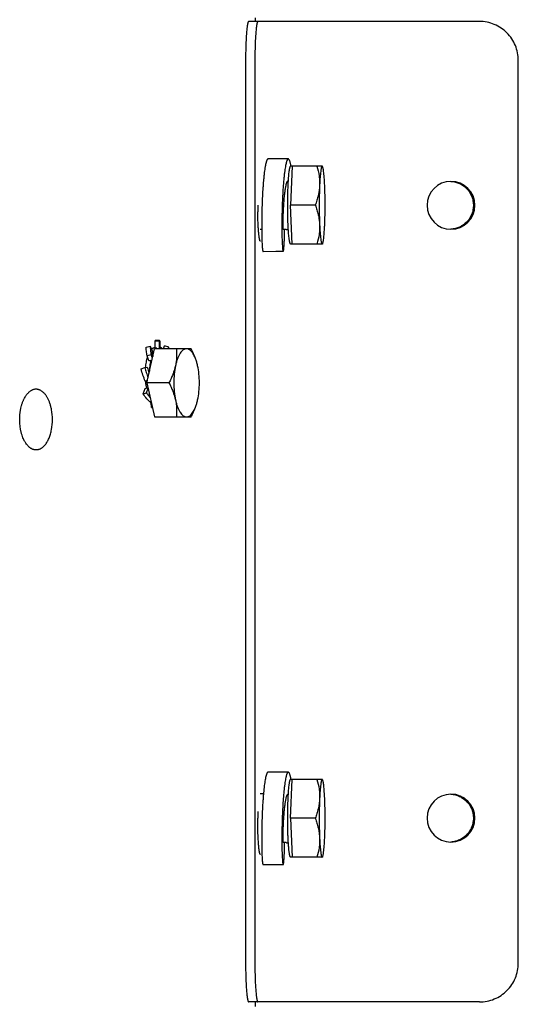
# Model space of a CAD drawing. Units: inches. Extents: x -66.3 to -16.4, y -34.4 to 11.5.
# Drawn here: x -19.6 to -16.4, y -2.1 to 4.2 of the extents above; entities that cross this region are included whole.
import ezdxf

# ---------------------------------------------------------------- set-up
doc = ezdxf.new("R2010")
doc.units = ezdxf.units.IN
doc.header["$LTSCALE"] = 0.935
doc.header["$MEASUREMENT"] = 0
doc.layers.get('0').update_dxf_attribs({"linetype": 'CONTINUOUS'})

msp = doc.modelspace()

# ---------------------------------------------------------------- linework, layer by layer
at = {"color": 3, "linetype": 'CONTINUOUS'}
for p, q in [((-18.0417, 4.243), (-18.0417, 4.2202)), ((-18.1034, 3.9702), (-18.1034, -1.829)), ((-18.7092, 1.7636), (-18.7137, 1.771)), ((-18.0417, -2.079), (-18.0417, -2.1092))]:
    msp.add_line(p, q, dxfattribs=at)
at = {"color": 7, "linetype": 'CONTINUOUS'}
for p, q in [((-16.6, 4.2202), (-18.0838, 4.2202)), ((-18.0436, 3.9702), (-18.0436, -1.829)), ((-16.3502, -1.829), (-16.3502, 3.9702)), ((-17.8047, 3.2904), (-17.8157, 3.0404)), ((-17.6099, 3.2904), (-17.8137, 3.2904)), ((-17.8113, 3.2904), (-17.8113, 3.2908)), ((-17.6086, 3.2882), (-17.6111, 3.2904)), ((-17.6086, 3.2882), (-17.61, 3.2905)), ((-17.6554, 3.0404), (-17.8157, 3.0404)), ((-17.8047, 2.7904), (-17.8157, 3.0404)), ((-18, 2.8841), (-18.0095, 2.8841)), ((-17.8436, 2.8841), (-17.8623, 2.8841)), ((-17.6099, 2.7904), (-17.8137, 2.7904)), ((-17.6111, 2.7904), (-17.6086, 2.7926)), ((-17.6086, 2.7926), (-17.61, 2.7902)), ((-18.6579, 2.1657), (-18.6854, 2.1657)), ((-18.6854, 2.1206), (-18.6854, 2.1657)), ((-18.6565, 2.1699), (-18.6841, 2.1699)), ((-18.6579, 2.1181), (-18.6579, 2.1657)), ((-18.6552, 2.1658), (-18.6551, 2.1265)), ((-18.743, 2.128), (-18.7166, 2.1347)), ((-18.7372, 1.8986), (-18.6897, 2.1174)), ((-18.7166, 2.1347), (-18.7046, 2.1039)), ((-18.4535, 2.1174), (-18.6897, 2.1174)), ((-18.6732, 2.1181), (-18.6731, 2.1217)), ((-18.6732, 2.1181), (-18.6579, 2.1181)), ((-18.6566, 2.1181), (-18.6579, 2.1181)), ((-18.6566, 2.1181), (-18.6566, 2.1268)), ((-18.6308, 2.1174), (-18.624, 2.1352)), ((-18.5975, 2.1284), (-18.624, 2.1352)), ((-18.6017, 2.1174), (-18.5975, 2.1284)), ((-18.5981, 2.1177), (-18.5975, 2.1284)), ((-18.7105, 2.0786), (-18.737, 2.0718)), ((-18.7248, 2.0389), (-18.737, 2.0718)), ((-18.7124, 2.0401), (-18.7133, 2.0428)), ((-18.7124, 2.0401), (-18.7061, 2.0417)), ((-18.7027, 2.0574), (-18.7105, 2.0786)), ((-18.703, 2.0775), (-18.7006, 2.0714)), ((-18.7006, 2.0714), (-18.7003, 2.0683)), ((-18.7756, 1.9879), (-18.7517, 1.9974)), ((-18.7517, 1.9974), (-18.7352, 1.999)), ((-18.7338, 1.9145), (-18.7485, 1.9086)), ((-18.7353, 1.9075), (-18.7485, 1.9086)), ((-18.5961, 1.8986), (-18.7372, 1.8986)), ((-18.7372, 1.8986), (-18.6897, 1.6799)), ((-18.7614, 1.8275), (-18.7497, 1.8624)), ((-18.7497, 1.8624), (-18.7392, 1.8657)), ((-18.74, 1.8343), (-18.7298, 1.8646)), ((-18.7614, 1.8275), (-18.74, 1.8343)), ((-18.7098, 1.7726), (-18.7131, 1.7716)), ((-18.7086, 1.741), (-18.7094, 1.7706)), ((-18.7086, 1.741), (-18.7029, 1.7409)), ((-18.4395, 1.7081), (-18.4392, 1.7087)), ((-18.6897, 1.6799), (-18.4535, 1.6799)), ((-17.8157, -0.8992), (-17.8047, -0.6492)), ((-17.6099, -0.6492), (-17.8137, -0.6492)), ((-17.8113, -0.6492), (-17.8113, -0.6488)), ((-17.6086, -0.6514), (-17.6111, -0.6492)), ((-17.6086, -0.6514), (-17.61, -0.6491)), ((-17.9885, -0.743), (-18.0095, -0.743)), ((-17.6554, -0.8992), (-17.8157, -0.8992)), ((-17.8157, -0.8992), (-17.8047, -1.1492)), ((-17.8436, -1.0555), (-17.8623, -1.0555)), ((-17.6099, -1.1492), (-17.8137, -1.1492)), ((-17.6111, -1.1492), (-17.6086, -1.147)), ((-17.6086, -1.147), (-17.61, -1.1494)), ((-16.6, -2.079), (-18.0838, -2.079))]:
    msp.add_line(p, q, dxfattribs=at)
for points in [[(-17.8292, 3.3368), (-17.8714, 3.337), (-17.9155, 3.3373), (-17.9588, 3.3376)], [(-17.9912, 2.7431), (-17.9085, 2.7437), (-17.8616, 2.7439)], [(-17.8292, -0.6028), (-17.8714, -0.6026), (-17.9155, -0.6023), (-17.9588, -0.602)], [(-17.9912, -1.1965), (-17.9085, -1.1959), (-17.8616, -1.1957)]]:
    msp.add_lwpolyline(points, dxfattribs=at)
for centre, radius, start, end in [((-16.7829, 3.0391), 0.1539, 90.40768, 180.01916), ((-16.783, 3.0398), 0.1532, 90.00002, 90.38919), ((-16.7831, 3.0391), 0.1539, 359.98118, 89.97943), ((-15.0167, 3.0402), 3.0087, 180.02179, 180.8187), ((-16.7829, 3.039), 0.1539, 179.98133, 269.59184), ((-16.7831, 3.039), 0.1539, 270.02009, 0.01934), ((-16.783, 3.0383), 0.1532, 269.61081, 269.99998), ((-18.6574, 2.1021), 0.0247, 84.66317, 88.11895), ((-18.6381, 1.9733), 0.2279, 22.07897, 22.32141), ((-18.6494, 1.9688), 0.2401, 20.80922, 22.067), ((-18.433, 1.9332), 0.3136, 192.45317, 192.85613), ((-19.6918, 1.6624), 0.3469, 349.27616, 10.72384), ((-18.6796, 1.8402), 0.1034, 253.68846, 257.08136), ((-18.6447, 1.8266), 0.235, 337.64432, 339.20659), ((-16.7829, -0.8979), 0.1539, 90.40768, 180.01916), ((-16.783, -0.8972), 0.1532, 90.00002, 90.38919), ((-16.7831, -0.8979), 0.1539, 359.98118, 89.97943), ((-15.0167, -0.8991), 3.0087, 179.1813, 179.97821), ((-16.7829, -0.898), 0.1539, 179.98133, 269.59184), ((-16.7831, -0.898), 0.1539, 270.02009, 0.01934), ((-16.783, -0.8987), 0.1532, 269.61081, 269.99998)]:
    msp.add_arc(centre, radius, start, end, dxfattribs=at)
at = {"color": 3, "linetype": 'CONTINUOUS'}
for centre, radius, start, end in [((-16.7851, 3.0391), 0.1539, 359.98147, 89.21346), ((-16.7851, 3.039), 0.1539, 270.78607, 0.01899), ((-18.6123, 1.8274), 0.116, 208.02762, 209.062), ((-16.7851, -0.8979), 0.1539, 359.98147, 89.21346), ((-16.7851, -0.898), 0.1539, 270.78607, 0.01899)]:
    msp.add_arc(centre, radius, start, end, dxfattribs=at)
at = {"color": 7, "linetype": 'CONTINUOUS'}
for centre, major_axis, ratio, start_param, end_param in [((-18.6565, 1.9534), (-0.0427, 0.1733), 0.127311, 0.488142, 0.741681), ((-18.5373, 1.9534), (0.5007, -0.0061), 0.346169, 1.849712, 1.875325), ((-18.5373, 1.9534), (0.4843, 0.1146), 0.268821, 1.878434, 1.904047), ((-18.6565, 1.9534), (-0.0673, 0.172), 0.332511, 1.175596, 1.405716), ((-18.803, 1.9534), (0.3883, 0.1415), 0.258313, -1.499146, -1.477126)]:
    msp.add_ellipse(centre, major_axis=major_axis, ratio=ratio, start_param=start_param, end_param=end_param, dxfattribs=at)
at = {"color": 3, "linetype": 'CONTINUOUS'}
for points, knots in [([(-18.0838, 4.2202), (-18.0839, 4.2202), (-18.0843, 4.2201), (-18.0848, 4.2199), (-18.0852, 4.2195), (-18.0857, 4.2189), (-18.0862, 4.2183), (-18.0869, 4.2171), (-18.0877, 4.2152), (-18.0886, 4.2125), (-18.0895, 4.2092), (-18.0905, 4.2054), (-18.0913, 4.201), (-18.0922, 4.196), (-18.0931, 4.1905), (-18.0939, 4.1844), (-18.095, 4.1754), (-18.0964, 4.1628), (-18.0978, 4.1464), (-18.099, 4.1283), (-18.1002, 4.1086), (-18.1012, 4.0876), (-18.1023, 4.0576), (-18.1032, 4.0183), (-18.1034, 3.9864), (-18.1034, 3.9702)], [0, 0, 0, 0, 0.001932, 0.00404, 0.006461, 0.009284, 0.012567, 0.016344, 0.02546, 0.036739, 0.050208, 0.065867, 0.083705, 0.103696, 0.125799, 0.149967, 0.176149, 0.234323, 0.299778, 0.371914, 0.450042, 0.533431, 0.62127, 0.806949, 1, 1, 1, 1]), ([(-16.7831, 3.1929), (-16.7781, 3.1928), (-16.7683, 3.192), (-16.7538, 3.1894), (-16.7395, 3.1854), (-16.7257, 3.1801), (-16.7125, 3.1734), (-16.7, 3.1655), (-16.6883, 3.1565), (-16.6775, 3.1463), (-16.6678, 3.1352), (-16.6591, 3.1232), (-16.6516, 3.1104), (-16.6454, 3.0969), (-16.6406, 3.0829), (-16.6359, 3.0638), (-16.6344, 3.0489), (-16.6344, 3.0391)], [0, 0, 0, 0, 0.062422, 0.124847, 0.18728, 0.249723, 0.312178, 0.374648, 0.437133, 0.499634, 0.562153, 0.62469, 0.687239, 0.749793, 0.812364, 0.874973, 1, 1, 1, 1]), ([(-16.6344, 3.0391), (-16.6344, 3.0292), (-16.6359, 3.0144), (-16.6406, 2.9952), (-16.6454, 2.9812), (-16.6516, 2.9678), (-16.6591, 2.955), (-16.6678, 2.9429), (-16.6775, 2.9318), (-16.6883, 2.9217), (-16.7, 2.9126), (-16.7125, 2.9047), (-16.7257, 2.8981), (-16.7395, 2.8927), (-16.7538, 2.8888), (-16.7683, 2.8862), (-16.7781, 2.8854), (-16.7831, 2.8852)], [0, 0, 0, 0, 0.125027, 0.187636, 0.250207, 0.312761, 0.37531, 0.437847, 0.500366, 0.562867, 0.625352, 0.687822, 0.750277, 0.81272, 0.875153, 0.937578, 1, 1, 1, 1]), ([(-16.7831, -0.7441), (-16.7781, -0.7442), (-16.7683, -0.745), (-16.7538, -0.7476), (-16.7395, -0.7516), (-16.7257, -0.757), (-16.7125, -0.7636), (-16.7, -0.7715), (-16.6883, -0.7805), (-16.6775, -0.7907), (-16.6678, -0.8018), (-16.6591, -0.8138), (-16.6516, -0.8266), (-16.6454, -0.8401), (-16.6406, -0.8541), (-16.6359, -0.8732), (-16.6344, -0.8881), (-16.6344, -0.8979)], [0, 0, 0, 0, 0.062422, 0.124847, 0.18728, 0.249723, 0.312178, 0.374648, 0.437133, 0.499634, 0.562153, 0.62469, 0.687239, 0.749793, 0.812364, 0.874973, 1, 1, 1, 1]), ([(-16.6344, -0.8979), (-16.6344, -0.9078), (-16.6359, -0.9226), (-16.6406, -0.9418), (-16.6454, -0.9558), (-16.6516, -0.9693), (-16.6591, -0.9821), (-16.6678, -0.9941), (-16.6775, -1.0052), (-16.6883, -1.0153), (-16.7, -1.0244), (-16.7125, -1.0323), (-16.7257, -1.0389), (-16.7395, -1.0443), (-16.7538, -1.0483), (-16.7683, -1.0509), (-16.7781, -1.0516), (-16.7831, -1.0518)], [0, 0, 0, 0, 0.125027, 0.187636, 0.250207, 0.312761, 0.37531, 0.437847, 0.500366, 0.562867, 0.625352, 0.687822, 0.750277, 0.81272, 0.875153, 0.937578, 1, 1, 1, 1]), ([(-18.1034, -1.829), (-18.1034, -1.8453), (-18.1032, -1.8772), (-18.1023, -1.9165), (-18.1012, -1.9465), (-18.1002, -1.9675), (-18.099, -1.9871), (-18.0978, -2.0053), (-18.0964, -2.0217), (-18.095, -2.0342), (-18.0939, -2.0433), (-18.0931, -2.0494), (-18.0922, -2.0549), (-18.0913, -2.0598), (-18.0905, -2.0643), (-18.0895, -2.0681), (-18.0886, -2.0714), (-18.0877, -2.0741), (-18.0869, -2.0759), (-18.0862, -2.0771), (-18.0857, -2.0778), (-18.0852, -2.0784), (-18.0848, -2.0787), (-18.0843, -2.079), (-18.0839, -2.079), (-18.0838, -2.079)], [0, 0, 0, 0, 0.193051, 0.37873, 0.466569, 0.549958, 0.628086, 0.700222, 0.765677, 0.823851, 0.850033, 0.874201, 0.896304, 0.916295, 0.934133, 0.949792, 0.963261, 0.97454, 0.983656, 0.987433, 0.990716, 0.993539, 0.99596, 0.998068, 1, 1, 1, 1])]:
    msp.add_open_spline(points, degree=3, knots=knots, dxfattribs=at)
at = {"color": 7, "linetype": 'CONTINUOUS'}
for points, knots in [([(-18.0239, 4.2202), (-18.0241, 4.2202), (-18.0245, 4.2201), (-18.0249, 4.2199), (-18.0254, 4.2195), (-18.0259, 4.2189), (-18.0264, 4.2183), (-18.0271, 4.2171), (-18.0279, 4.2152), (-18.0288, 4.2125), (-18.0297, 4.2092), (-18.0306, 4.2054), (-18.0315, 4.201), (-18.0324, 4.196), (-18.0333, 4.1905), (-18.0341, 4.1844), (-18.0352, 4.1754), (-18.0365, 4.1628), (-18.0379, 4.1464), (-18.0392, 4.1283), (-18.0404, 4.1086), (-18.0414, 4.0876), (-18.0425, 4.0576), (-18.0434, 4.0183), (-18.0436, 3.9864), (-18.0436, 3.9702)], [0, 0, 0, 0, 0.001932, 0.00404, 0.006461, 0.009284, 0.012567, 0.016344, 0.02546, 0.036739, 0.050208, 0.065867, 0.083705, 0.103696, 0.125799, 0.149967, 0.176149, 0.234323, 0.299778, 0.371914, 0.450042, 0.533431, 0.62127, 0.806949, 1, 1, 1, 1]), ([(-16.3502, 3.9702), (-16.3502, 3.9865), (-16.3534, 4.0193), (-16.3677, 4.0665), (-16.391, 4.11), (-16.4222, 4.1481), (-16.4603, 4.1794), (-16.5038, 4.2026), (-16.551, 4.2169), (-16.5837, 4.2202), (-16.6, 4.2202)], [0, 0, 0, 0, 0.125037, 0.250068, 0.375089, 0.500096, 0.625089, 0.750068, 0.875037, 1, 1, 1, 1]), ([(-17.9588, 3.3376), (-17.9594, 3.3376), (-17.9606, 3.3373), (-17.9622, 3.3361), (-17.9638, 3.3342), (-17.9654, 3.3317), (-17.967, 3.3284), (-17.9685, 3.3245), (-17.9701, 3.3199), (-17.9722, 3.3124), (-17.9748, 3.3015), (-17.9777, 3.2866), (-17.9805, 3.2693), (-17.9831, 3.2497), (-17.9855, 3.2282), (-17.9878, 3.2049), (-17.99, 3.18), (-17.9927, 3.1443), (-17.9954, 3.0975), (-17.9978, 3.0403), (-17.9993, 2.9831), (-18, 2.9364), (-18.0001, 2.9007), (-17.9999, 2.8757), (-17.9996, 2.8523), (-17.9991, 2.8308), (-17.9985, 2.8113), (-17.9978, 2.794), (-17.9969, 2.7791), (-17.9961, 2.7683), (-17.9953, 2.7609), (-17.9948, 2.7563), (-17.9943, 2.7529), (-17.9939, 2.7505), (-17.9935, 2.7486), (-17.9931, 2.7466), (-17.9926, 2.745), (-17.9921, 2.744), (-17.9918, 2.7434), (-17.9914, 2.7431), (-17.9912, 2.7431)], [0, 0, 0, 0, 0.00274, 0.005964, 0.009985, 0.014959, 0.020958, 0.028008, 0.036114, 0.045261, 0.066587, 0.091901, 0.121145, 0.154066, 0.190219, 0.229283, 0.270977, 0.314942, 0.407883, 0.504367, 0.600781, 0.693445, 0.737301, 0.77892, 0.817894, 0.85386, 0.886455, 0.91531, 0.940147, 0.960791, 0.969519, 0.977175, 0.98374, 0.986607, 0.989195, 0.993523, 0.996719, 0.9979, 0.998816, 1, 1, 1, 1]), ([(-17.8292, 3.3368), (-17.8297, 3.3368), (-17.8309, 3.3365), (-17.8326, 3.3353), (-17.8342, 3.3334), (-17.8358, 3.3309), (-17.8373, 3.3276), (-17.8389, 3.3237), (-17.8404, 3.3192), (-17.8425, 3.3119), (-17.8451, 3.3011), (-17.848, 3.2863), (-17.8507, 3.269), (-17.8534, 3.2494), (-17.8558, 3.2276), (-17.859, 3.1956), (-17.8625, 3.1525), (-17.8657, 3.0977), (-17.8681, 3.0404), (-17.8696, 2.9831), (-17.8703, 2.9367), (-17.8704, 2.9014), (-17.8703, 2.8766), (-17.87, 2.8531), (-17.8695, 2.8314), (-17.8688, 2.8117), (-17.8681, 2.7945), (-17.8672, 2.7797), (-17.8664, 2.769), (-17.8657, 2.7617), (-17.8652, 2.7572), (-17.8647, 2.7538), (-17.8643, 2.7514), (-17.8639, 2.7495), (-17.8635, 2.7475), (-17.863, 2.7458), (-17.8625, 2.7448), (-17.8622, 2.7443), (-17.8618, 2.7439), (-17.8616, 2.7439)], [0, 0, 0, 0, 0.002788, 0.006048, 0.010088, 0.015055, 0.021017, 0.027998, 0.036007, 0.045038, 0.066125, 0.09122, 0.120412, 0.153701, 0.190458, 0.229818, 0.31465, 0.406791, 0.504516, 0.601373, 0.693171, 0.736652, 0.778136, 0.817331, 0.853932, 0.886906, 0.915693, 0.940301, 0.960739, 0.969398, 0.977018, 0.983582, 0.986458, 0.989059, 0.993424, 0.996663, 0.997863, 0.998797, 1, 1, 1, 1]), ([(-17.8113, 3.2908), (-17.812, 3.2943), (-17.8133, 3.3009), (-17.8154, 3.31), (-17.8175, 3.3179), (-17.8197, 3.3245), (-17.8219, 3.3297), (-17.8239, 3.3331), (-17.8256, 3.335), (-17.8267, 3.336), (-17.8279, 3.3366), (-17.8288, 3.3368), (-17.8292, 3.3368)], [0, 0, 0, 0, 0.208705, 0.393578, 0.554098, 0.689809, 0.800549, 0.886805, 0.921387, 0.950965, 0.976601, 1, 1, 1, 1]), ([(-17.8285, 3.1966), (-17.8277, 3.2097), (-17.8264, 3.2283), (-17.824, 3.2513), (-17.8224, 3.2631), (-17.821, 3.2712), (-17.82, 3.2762), (-17.819, 3.2804), (-17.818, 3.2839), (-17.8171, 3.2863), (-17.8164, 3.2879), (-17.8156, 3.2892), (-17.8146, 3.2904), (-17.8137, 3.2904)], [0, 0, 0, 0, 0.411654, 0.580815, 0.722726, 0.782953, 0.835812, 0.8812, 0.919054, 0.949419, 0.961858, 0.972533, 1, 1, 1, 1]), ([(-17.6444, 3.2904), (-17.6386, 3.2701), (-17.6315, 3.2391), (-17.6273, 3.1971), (-17.6272, 3.1759), (-17.6276, 3.1654)], [0, 0, 0, 0, 0.499847, 0.749689, 1, 1, 1, 1]), ([(-17.6111, 3.2904), (-17.6114, 3.2904), (-17.6118, 3.2903), (-17.6125, 3.2898), (-17.6131, 3.2891), (-17.614, 3.2877), (-17.615, 3.2853), (-17.6162, 3.2815), (-17.6174, 3.2768), (-17.6185, 3.271), (-17.6196, 3.2643), (-17.6212, 3.2534), (-17.6229, 3.2376), (-17.6248, 3.2161), (-17.6264, 3.1917), (-17.6272, 3.1744), (-17.6276, 3.1654)], [0, 0, 0, 0, 0.004993, 0.0108, 0.017956, 0.026751, 0.049775, 0.080434, 0.118847, 0.164975, 0.218687, 0.279804, 0.423269, 0.593064, 0.786405, 1, 1, 1, 1]), ([(-17.6016, 3.2569), (-17.6021, 3.2606), (-17.6031, 3.2673), (-17.6048, 3.2763), (-17.6063, 3.2824), (-17.6076, 3.2861), (-17.6083, 3.2876), (-17.6086, 3.2882)], [0, 0, 0, 0, 0.350648, 0.635167, 0.851548, 0.934137, 1, 1, 1, 1]), ([(-17.5947, 3.1654), (-17.5954, 3.1826), (-17.5968, 3.2071), (-17.5994, 3.2376), (-17.6008, 3.2508), (-17.6016, 3.2569)], [0, 0, 0, 0, 0.56502, 0.800797, 1, 1, 1, 1]), ([(-17.8623, 2.8842), (-17.8623, 2.8842), (-17.8623, 2.8843), (-17.8624, 2.8844), (-17.8624, 2.8847), (-17.8624, 2.885), (-17.8625, 2.8854), (-17.8625, 2.8862), (-17.8626, 2.8873), (-17.8627, 2.889), (-17.8627, 2.891), (-17.8628, 2.8934), (-17.8628, 2.8961), (-17.8628, 2.8992), (-17.8628, 2.9039), (-17.8628, 2.9107), (-17.8627, 2.9198), (-17.8626, 2.9301), (-17.8624, 2.9414), (-17.862, 2.9536), (-17.8616, 2.9667), (-17.8609, 2.9854), (-17.8598, 3.0099), (-17.8581, 3.04), (-17.8559, 3.0702), (-17.8536, 3.0948), (-17.8516, 3.1136), (-17.85, 3.1267), (-17.8483, 3.139), (-17.8465, 3.1502), (-17.8446, 3.1604), (-17.8427, 3.1695), (-17.8407, 3.1774), (-17.8389, 3.1831), (-17.8375, 3.187), (-17.8364, 3.1895), (-17.8353, 3.1916), (-17.8337, 3.1943), (-17.8317, 3.1966), (-17.8299, 3.1965)], [0, 0, 0, 0, 0.000191, 0.00065, 0.001397, 0.002434, 0.003761, 0.005376, 0.009468, 0.014698, 0.021057, 0.028532, 0.037112, 0.046784, 0.057538, 0.082239, 0.110998, 0.143452, 0.179232, 0.21797, 0.259296, 0.302842, 0.395087, 0.491325, 0.587895, 0.681067, 0.725173, 0.766984, 0.806036, 0.842032, 0.874763, 0.904029, 0.929642, 0.951431, 0.960851, 0.969272, 0.976693, 0.983127, 1, 1, 1, 1]), ([(-17.8232, 2.8239), (-17.8238, 2.8287), (-17.8251, 2.8393), (-17.8273, 2.8633), (-17.8295, 2.898), (-17.8314, 2.9442), (-17.8325, 2.9948), (-17.8328, 3.0475), (-17.8323, 3.0999), (-17.831, 3.1496), (-17.8295, 3.1815), (-17.8285, 3.1966)], [0, 0, 0, 0, 0.039609, 0.085422, 0.193482, 0.319299, 0.457128, 0.600645, 0.743267, 0.878449, 1, 1, 1, 1]), ([(-17.6276, 3.1654), (-17.6281, 3.1548), (-17.6301, 3.1335), (-17.636, 3.102), (-17.6445, 3.0709), (-17.6516, 3.0505), (-17.6554, 3.0404)], [0, 0, 0, 0, 0.24758, 0.496673, 0.747489, 1, 1, 1, 1]), ([(-17.6276, 3.1654), (-17.6285, 3.1453), (-17.6298, 3.1036), (-17.6304, 3.0404), (-17.6298, 2.9771), (-17.6285, 2.9355), (-17.6276, 2.9154)], [0, 0, 0, 0, 0.24124, 0.5, 0.75876, 1, 1, 1, 1]), ([(-17.5947, 2.9154), (-17.5938, 2.9355), (-17.5925, 2.9771), (-17.5919, 3.0404), (-17.5925, 3.1036), (-17.5938, 3.1453), (-17.5947, 3.1654)], [0, 0, 0, 0, 0.24124, 0.5, 0.75876, 1, 1, 1, 1]), ([(-16.7831, 3.1927), (-16.7783, 3.1924), (-16.7686, 3.1914), (-16.7544, 3.1885), (-16.7406, 3.1842), (-16.7272, 3.1787), (-16.7143, 3.1719), (-16.7022, 3.1639), (-16.6909, 3.1548), (-16.6805, 3.1447), (-16.671, 3.1337), (-16.6627, 3.1218), (-16.6555, 3.1091), (-16.6495, 3.0959), (-16.6448, 3.0821), (-16.6403, 3.0633), (-16.6389, 3.0487), (-16.6389, 3.0391)], [0, 0, 0, 0, 0.062421, 0.124846, 0.187279, 0.249723, 0.312179, 0.37465, 0.437135, 0.499637, 0.562156, 0.624693, 0.687242, 0.749794, 0.812364, 0.874974, 1, 1, 1, 1]), ([(-17.6554, 3.0404), (-17.6516, 3.0302), (-17.6445, 3.0098), (-17.636, 2.9787), (-17.6301, 2.9472), (-17.6281, 2.926), (-17.6276, 2.9154)], [0, 0, 0, 0, 0.252511, 0.503327, 0.75242, 1, 1, 1, 1]), ([(-16.6389, 3.0391), (-16.6389, 3.0294), (-16.6403, 3.0148), (-16.6448, 2.996), (-16.6495, 2.9822), (-16.6555, 2.969), (-16.6627, 2.9564), (-16.671, 2.9445), (-16.6805, 2.9334), (-16.6909, 2.9233), (-16.7022, 2.9142), (-16.7143, 2.9063), (-16.7272, 2.8995), (-16.7406, 2.8939), (-16.7544, 2.8897), (-16.7686, 2.8868), (-16.7783, 2.8857), (-16.7831, 2.8854)], [0, 0, 0, 0, 0.125026, 0.187636, 0.250206, 0.312758, 0.375307, 0.437844, 0.500363, 0.562865, 0.62535, 0.687821, 0.750277, 0.812721, 0.875154, 0.937579, 1, 1, 1, 1]), ([(-18.0077, 2.8079), (-18.0079, 2.8079), (-18.0081, 2.8079), (-18.0085, 2.8081), (-18.0089, 2.8084), (-18.0093, 2.8087), (-18.0097, 2.8092), (-18.01, 2.8098), (-18.0104, 2.8105), (-18.0108, 2.8114), (-18.0112, 2.8123), (-18.0115, 2.8133), (-18.0119, 2.8144), (-18.0124, 2.8162), (-18.013, 2.8186), (-18.0138, 2.8218), (-18.0145, 2.8254), (-18.0152, 2.8294), (-18.0159, 2.8338), (-18.0165, 2.8386), (-18.0172, 2.8438), (-18.0178, 2.8493), (-18.0184, 2.8552), (-18.0193, 2.8638), (-18.0202, 2.8753), (-18.0212, 2.8899), (-18.0222, 2.9058), (-18.023, 2.9226), (-18.0237, 2.9403), (-18.0243, 2.9587), (-18.0248, 2.9778), (-18.025, 2.9907), (-18.0251, 2.9972)], [0, 0, 0, 0, 0.002016, 0.004186, 0.006632, 0.009443, 0.012675, 0.016366, 0.02054, 0.025212, 0.030395, 0.036093, 0.042311, 0.049053, 0.064106, 0.081253, 0.100474, 0.121747, 0.145042, 0.17032, 0.197539, 0.226653, 0.257611, 0.290356, 0.360974, 0.437991, 0.520846, 0.60893, 0.701584, 0.798126, 0.897865, 1, 1, 1, 1]), ([(-17.6276, 2.9154), (-17.6272, 2.9048), (-17.6273, 2.8837), (-17.6315, 2.8416), (-17.6386, 2.8106), (-17.6444, 2.7904)], [0, 0, 0, 0, 0.250311, 0.500153, 1, 1, 1, 1]), ([(-17.6276, 2.9154), (-17.6269, 2.8981), (-17.6255, 2.8736), (-17.6229, 2.8431), (-17.6215, 2.8299), (-17.6207, 2.8239)], [0, 0, 0, 0, 0.56502, 0.800797, 1, 1, 1, 1]), ([(-17.6086, 2.7926), (-17.6082, 2.7933), (-17.6074, 2.7951), (-17.6064, 2.7982), (-17.6054, 2.8021), (-17.6039, 2.8088), (-17.6022, 2.819), (-17.6004, 2.8335), (-17.5987, 2.8506), (-17.5972, 2.8703), (-17.5958, 2.8921), (-17.595, 2.9074), (-17.5947, 2.9154)], [0, 0, 0, 0, 0.020426, 0.046821, 0.079288, 0.11783, 0.212805, 0.330793, 0.470392, 0.629839, 0.807163, 1, 1, 1, 1]), ([(-17.8616, 2.7439), (-17.8614, 2.7439), (-17.8611, 2.7441), (-17.8607, 2.7446), (-17.8603, 2.7454), (-17.8599, 2.7465), (-17.8596, 2.7478), (-17.8592, 2.7495), (-17.8588, 2.7514), (-17.8583, 2.7546), (-17.8577, 2.7592), (-17.8571, 2.7655), (-17.8565, 2.773), (-17.8556, 2.7849), (-17.8547, 2.8024), (-17.8538, 2.8263), (-17.8532, 2.8539), (-17.8529, 2.8736), (-17.8529, 2.884)], [0, 0, 0, 0, 0.003063, 0.007428, 0.013544, 0.021567, 0.031551, 0.043512, 0.05745, 0.073357, 0.111025, 0.156392, 0.209313, 0.269632, 0.411824, 0.581717, 0.778155, 1, 1, 1, 1]), ([(-17.8436, 2.8841), (-17.8408, 2.8841), (-17.8353, 2.8833), (-17.8303, 2.881), (-17.8281, 2.8796)], [0, 0, 0, 0, 0.510707, 1, 1, 1, 1]), ([(-17.8137, 2.7904), (-17.8139, 2.7904), (-17.8144, 2.7905), (-17.815, 2.7909), (-17.8156, 2.7916), (-17.8165, 2.793), (-17.8176, 2.7955), (-17.8187, 2.7992), (-17.8199, 2.8039), (-17.8211, 2.8097), (-17.8222, 2.8165), (-17.8229, 2.8213), (-17.8232, 2.8239)], [0, 0, 0, 0, 0.017852, 0.038607, 0.064192, 0.095632, 0.177901, 0.287463, 0.424741, 0.589649, 0.781689, 1, 1, 1, 1]), ([(-17.6207, 2.8239), (-17.6203, 2.8213), (-17.6196, 2.8165), (-17.6185, 2.8097), (-17.6174, 2.8039), (-17.6162, 2.7992), (-17.615, 2.7955), (-17.614, 2.793), (-17.6131, 2.7916), (-17.6125, 2.7909), (-17.6118, 2.7905), (-17.6114, 2.7904), (-17.6111, 2.7904)], [0, 0, 0, 0, 0.218366, 0.410393, 0.575258, 0.712536, 0.8221, 0.90439, 0.935824, 0.9614, 0.982154, 1, 1, 1, 1]), ([(-18.6854, 2.1657), (-18.6853, 2.1663), (-18.6852, 2.1672), (-18.6849, 2.1682), (-18.6848, 2.1688), (-18.6846, 2.1693), (-18.6844, 2.1697), (-18.6842, 2.1699), (-18.6841, 2.1699)], [0, 0, 0, 0, 0.412874, 0.577157, 0.713504, 0.822295, 0.904425, 1, 1, 1, 1]), ([(-18.6565, 2.1699), (-18.6567, 2.1699), (-18.6569, 2.1697), (-18.657, 2.1693), (-18.6572, 2.1688), (-18.6574, 2.1682), (-18.6576, 2.1672), (-18.6578, 2.1663), (-18.6579, 2.1657)], [0, 0, 0, 0, 0.095575, 0.177705, 0.286496, 0.422843, 0.587126, 1, 1, 1, 1]), ([(-18.6552, 2.1658), (-18.6553, 2.1664), (-18.6554, 2.1673), (-18.6556, 2.1683), (-18.6558, 2.1689), (-18.656, 2.1693), (-18.6562, 2.1697), (-18.6564, 2.1699), (-18.6565, 2.1699)], [0, 0, 0, 0, 0.412229, 0.576301, 0.712528, 0.82131, 0.90357, 1, 1, 1, 1]), ([(-18.737, 2.0718), (-18.7378, 2.0772), (-18.7393, 2.0875), (-18.7411, 2.1023), (-18.7424, 2.1157), (-18.7429, 2.124), (-18.743, 2.128)], [0, 0, 0, 0, 0.289133, 0.553742, 0.791385, 1, 1, 1, 1]), ([(-18.7166, 2.1347), (-18.7164, 2.1308), (-18.7159, 2.1224), (-18.7146, 2.1091), (-18.7128, 2.0943), (-18.7113, 2.084), (-18.7105, 2.0786)], [0, 0, 0, 0, 0.208615, 0.446258, 0.710867, 1, 1, 1, 1]), ([(-18.7082, 2.1133), (-18.7065, 2.1152), (-18.703, 2.1186), (-18.6973, 2.1228), (-18.6915, 2.1256), (-18.6874, 2.1265), (-18.6854, 2.1267)], [0, 0, 0, 0, 0.284969, 0.542656, 0.77845, 1, 1, 1, 1]), ([(-18.6944, 2.0963), (-18.6951, 2.0949), (-18.6983, 2.0888), (-18.7011, 2.0824), (-18.703, 2.0775)], [0, 0, 0, 0, 0.236208, 1, 1, 1, 1]), ([(-18.6731, 2.1217), (-18.6736, 2.1214), (-18.6753, 2.1202), (-18.677, 2.1188), (-18.6782, 2.1177)], [0, 0, 0, 0, 0.241697, 1, 1, 1, 1]), ([(-18.6365, 2.1177), (-18.6379, 2.119), (-18.6409, 2.1213), (-18.6455, 2.1241), (-18.6502, 2.1259), (-18.6535, 2.1266), (-18.6551, 2.1267)], [0, 0, 0, 0, 0.275822, 0.531241, 0.770743, 1, 1, 1, 1]), ([(-18.5485, 2.1174), (-18.5469, 2.0994), (-18.5459, 2.0721), (-18.549, 2.0355), (-18.5522, 2.0172), (-18.5542, 2.008)], [0, 0, 0, 0, 0.492382, 0.74395, 1, 1, 1, 1]), ([(-18.5241, 2.0881), (-18.5274, 2.083), (-18.5336, 2.0716), (-18.5416, 2.0528), (-18.5486, 2.0313), (-18.5524, 2.016), (-18.5542, 2.008)], [0, 0, 0, 0, 0.212248, 0.451077, 0.714617, 1, 1, 1, 1]), ([(-18.4829, 2.1174), (-18.4847, 2.1174), (-18.4883, 2.1171), (-18.4958, 2.1151), (-18.505, 2.11), (-18.5152, 2.1005), (-18.5212, 2.0925), (-18.5241, 2.0881)], [0, 0, 0, 0, 0.102837, 0.208329, 0.435683, 0.697027, 1, 1, 1, 1]), ([(-18.4273, 2.0599), (-18.4291, 2.0643), (-18.4328, 2.0726), (-18.439, 2.0841), (-18.4457, 2.0941), (-18.4526, 2.1024), (-18.4599, 2.109), (-18.4674, 2.1138), (-18.4751, 2.1167), (-18.4803, 2.1174), (-18.4829, 2.1174)], [0, 0, 0, 0, 0.169112, 0.324579, 0.466149, 0.594056, 0.709171, 0.813193, 0.908887, 1, 1, 1, 1]), ([(-18.4272, 2.0599), (-18.429, 2.0647), (-18.4369, 2.0843), (-18.4461, 2.1033), (-18.4535, 2.1174)], [0, 0, 0, 0, 0.247507, 1, 1, 1, 1]), ([(-18.746, 1.998), (-18.7448, 2.0094), (-18.7425, 2.0261), (-18.7378, 2.0476), (-18.7351, 2.0577), (-18.7336, 2.0626)], [0, 0, 0, 0, 0.522139, 0.767663, 1, 1, 1, 1]), ([(-18.7133, 2.0428), (-18.716, 2.0308), (-18.7202, 2.0057), (-18.722, 1.9803), (-18.7224, 1.9672)], [0, 0, 0, 0, 0.484286, 1, 1, 1, 1]), ([(-18.4116, 2.008), (-18.4134, 2.0161), (-18.4172, 2.0317), (-18.4222, 2.0469), (-18.425, 2.0541)], [0, 0, 0, 0, 0.52034, 1, 1, 1, 1]), ([(-18.7485, 1.9086), (-18.754, 1.9216), (-18.764, 1.9477), (-18.7721, 1.9745), (-18.7756, 1.9879)], [0, 0, 0, 0, 0.505966, 1, 1, 1, 1]), ([(-18.7517, 1.9974), (-18.7488, 1.9864), (-18.7422, 1.9643), (-18.7344, 1.9427), (-18.7301, 1.9318)], [0, 0, 0, 0, 0.493828, 1, 1, 1, 1]), ([(-18.5542, 2.008), (-18.5562, 1.9987), (-18.5611, 1.98), (-18.5708, 1.9525), (-18.5825, 1.9253), (-18.5914, 1.9075), (-18.5961, 1.8986)], [0, 0, 0, 0, 0.244089, 0.49252, 0.744727, 1, 1, 1, 1]), ([(-18.5542, 2.008), (-18.558, 1.9906), (-18.5634, 1.9542), (-18.5661, 1.8986), (-18.5634, 1.843), (-18.558, 1.8067), (-18.5542, 1.7893)], [0, 0, 0, 0, 0.24253, 0.5, 0.75747, 1, 1, 1, 1]), ([(-18.4116, 1.7893), (-18.4078, 1.8067), (-18.4023, 1.843), (-18.3996, 1.8986), (-18.4023, 1.9542), (-18.4078, 1.9906), (-18.4116, 2.008)], [0, 0, 0, 0, 0.24253, 0.5, 0.75747, 1, 1, 1, 1]), ([(-18.7392, 1.8656), (-18.7407, 1.8725), (-18.7434, 1.8867), (-18.7452, 1.901), (-18.7459, 1.9083)], [0, 0, 0, 0, 0.488271, 1, 1, 1, 1]), ([(-18.5961, 1.8986), (-18.5914, 1.8898), (-18.5825, 1.872), (-18.5708, 1.8448), (-18.5611, 1.8173), (-18.5562, 1.7986), (-18.5542, 1.7893)], [0, 0, 0, 0, 0.255273, 0.50748, 0.755911, 1, 1, 1, 1]), ([(-19.351, 1.727), (-19.3523, 1.7338), (-19.3546, 1.744), (-19.3583, 1.7573), (-19.3614, 1.7669), (-19.3647, 1.7761), (-19.3684, 1.7849), (-19.3723, 1.7934), (-19.3764, 1.8014), (-19.3808, 1.809), (-19.3855, 1.8161), (-19.3903, 1.8227), (-19.3953, 1.8287), (-19.4005, 1.8343), (-19.4059, 1.8393), (-19.4114, 1.8437), (-19.4171, 1.8475), (-19.4228, 1.8507), (-19.4287, 1.8533), (-19.4346, 1.8553), (-19.4406, 1.8567), (-19.4466, 1.8574), (-19.4526, 1.8575), (-19.4587, 1.8569), (-19.4647, 1.8557), (-19.4706, 1.8539), (-19.4765, 1.8514), (-19.4823, 1.8484), (-19.4879, 1.8447), (-19.4935, 1.8404), (-19.4989, 1.8356), (-19.5042, 1.8302), (-19.5075, 1.8263), (-19.5091, 1.8242)], [0, 0, 0, 0, 0.085536, 0.127198, 0.168007, 0.20789, 0.24678, 0.284618, 0.321353, 0.356947, 0.391372, 0.424612, 0.456668, 0.487557, 0.517311, 0.545985, 0.573654, 0.600416, 0.626389, 0.651716, 0.676557, 0.701091, 0.725505, 0.749991, 0.77474, 0.799932, 0.825733, 0.852288, 0.879723, 0.908142, 0.93763, 0.968243, 1, 1, 1, 1]), ([(-19.3916, 1.5006), (-19.393, 1.4988), (-19.3959, 1.4955), (-19.4018, 1.4892), (-19.408, 1.4837), (-19.4145, 1.479), (-19.4194, 1.4759), (-19.4244, 1.4733), (-19.4295, 1.4712), (-19.4346, 1.4695), (-19.4397, 1.4683), (-19.4449, 1.4676), (-19.4501, 1.4673), (-19.4552, 1.4675), (-19.4604, 1.4682), (-19.4656, 1.4694), (-19.4707, 1.471), (-19.4757, 1.4731), (-19.4807, 1.4756), (-19.4856, 1.4786), (-19.4905, 1.482), (-19.4952, 1.4859), (-19.4998, 1.4902), (-19.5043, 1.4949), (-19.5102, 1.5018), (-19.5158, 1.5094), (-19.5209, 1.5176), (-19.5247, 1.5242), (-19.5282, 1.5311), (-19.5328, 1.5408), (-19.538, 1.5538), (-19.5424, 1.5673), (-19.5455, 1.5786), (-19.5476, 1.5873), (-19.5494, 1.5962), (-19.5516, 1.6084), (-19.5537, 1.6239), (-19.555, 1.6396), (-19.5555, 1.6523), (-19.5557, 1.665), (-19.5553, 1.6809), (-19.5541, 1.6967), (-19.5526, 1.7092), (-19.5513, 1.7185), (-19.5496, 1.7275), (-19.5472, 1.7394), (-19.5443, 1.7509), (-19.5409, 1.7621), (-19.5381, 1.7702), (-19.5352, 1.7781), (-19.532, 1.7856), (-19.5287, 1.7929), (-19.524, 1.8021), (-19.5189, 1.8107), (-19.5134, 1.8187), (-19.5106, 1.8224), (-19.5091, 1.8242)], [0, 0, 0, 0, 0.013976, 0.027519, 0.053322, 0.065632, 0.077581, 0.089205, 0.100545, 0.111649, 0.122568, 0.13336, 0.144086, 0.154809, 0.165591, 0.176492, 0.18757, 0.19888, 0.210468, 0.222377, 0.234643, 0.247296, 0.260358, 0.273848, 0.287777, 0.316966, 0.332235, 0.347944, 0.364082, 0.380638, 0.41493, 0.450668, 0.469023, 0.487666, 0.506568, 0.5257, 0.564528, 0.603898, 0.623706, 0.64355, 0.683206, 0.722601, 0.742118, 0.761471, 0.780629, 0.799559, 0.83662, 0.854699, 0.872443, 0.889827, 0.90683, 0.923433, 0.939621, 0.970699, 0.985577, 1, 1, 1, 1]), ([(-18.7131, 1.7716), (-18.7222, 1.7792), (-18.7397, 1.7968), (-18.7544, 1.8167), (-18.7614, 1.8275)], [0, 0, 0, 0, 0.479669, 1, 1, 1, 1]), ([(-18.74, 1.8343), (-18.7382, 1.8315), (-18.7309, 1.8206), (-18.7229, 1.8103), (-18.7166, 1.8029)], [0, 0, 0, 0, 0.256481, 1, 1, 1, 1]), ([(-18.5542, 1.7893), (-18.5524, 1.7813), (-18.5486, 1.766), (-18.5416, 1.7445), (-18.5336, 1.7256), (-18.5248, 1.7096), (-18.5152, 1.6968), (-18.505, 1.6873), (-18.4958, 1.6822), (-18.4883, 1.6802), (-18.4847, 1.6799), (-18.4829, 1.6799)], [0, 0, 0, 0, 0.177109, 0.340681, 0.488898, 0.620627, 0.735567, 0.834712, 0.920969, 0.960991, 1, 1, 1, 1]), ([(-18.5542, 1.7893), (-18.5522, 1.7801), (-18.549, 1.7617), (-18.5459, 1.7252), (-18.5469, 1.6978), (-18.5485, 1.6799)], [0, 0, 0, 0, 0.25605, 0.507618, 1, 1, 1, 1]), ([(-18.425, 1.7432), (-18.4222, 1.7504), (-18.4172, 1.7656), (-18.4134, 1.7811), (-18.4116, 1.7893)], [0, 0, 0, 0, 0.479639, 1, 1, 1, 1]), ([(-18.4829, 1.6799), (-18.4811, 1.6799), (-18.4774, 1.6802), (-18.47, 1.6822), (-18.4608, 1.6873), (-18.4506, 1.6968), (-18.4446, 1.7047), (-18.4417, 1.7092)], [0, 0, 0, 0, 0.102837, 0.208329, 0.435683, 0.697027, 1, 1, 1, 1]), ([(-18.4535, 1.6799), (-18.4522, 1.6822), (-18.4474, 1.6915), (-18.4428, 1.701), (-18.4395, 1.7081)], [0, 0, 0, 0, 0.251017, 1, 1, 1, 1]), ([(-18.4417, 1.7092), (-18.439, 1.7134), (-18.4338, 1.7225), (-18.4294, 1.7321), (-18.4273, 1.7372)], [0, 0, 0, 0, 0.474812, 1, 1, 1, 1]), ([(-18.4392, 1.7087), (-18.4381, 1.7111), (-18.4339, 1.7206), (-18.4299, 1.7302), (-18.4272, 1.7374)], [0, 0, 0, 0, 0.251366, 1, 1, 1, 1]), ([(-19.3916, 1.5006), (-19.3892, 1.5036), (-19.3846, 1.5099), (-19.3793, 1.5183), (-19.3754, 1.5255), (-19.3714, 1.5332), (-19.3669, 1.5433), (-19.362, 1.556), (-19.3577, 1.5694), (-19.354, 1.5834), (-19.3519, 1.593), (-19.351, 1.5979)], [0, 0, 0, 0, 0.107819, 0.221079, 0.279697, 0.339604, 0.463148, 0.591405, 0.72396, 0.860335, 1, 1, 1, 1]), ([(-17.9588, -0.602), (-17.9594, -0.602), (-17.9606, -0.6023), (-17.9622, -0.6035), (-17.9638, -0.6054), (-17.9654, -0.6079), (-17.967, -0.6112), (-17.9685, -0.6151), (-17.9701, -0.6197), (-17.9722, -0.6272), (-17.9748, -0.6381), (-17.9777, -0.653), (-17.9805, -0.6703), (-17.9831, -0.6899), (-17.9855, -0.7114), (-17.9878, -0.7347), (-17.99, -0.7596), (-17.9927, -0.7953), (-17.9954, -0.8421), (-17.9978, -0.8993), (-17.9993, -0.9565), (-18, -1.0032), (-18.0001, -1.0389), (-17.9999, -1.0639), (-17.9996, -1.0873), (-17.9991, -1.1088), (-17.9985, -1.1283), (-17.9978, -1.1456), (-17.9969, -1.1605), (-17.9961, -1.1713), (-17.9953, -1.1787), (-17.9948, -1.1833), (-17.9943, -1.1867), (-17.9939, -1.1891), (-17.9935, -1.191), (-17.9931, -1.193), (-17.9926, -1.1946), (-17.9921, -1.1956), (-17.9918, -1.1962), (-17.9914, -1.1965), (-17.9912, -1.1965)], [0, 0, 0, 0, 0.00274, 0.005964, 0.009985, 0.014959, 0.020958, 0.028008, 0.036114, 0.045261, 0.066587, 0.091901, 0.121145, 0.154066, 0.190219, 0.229283, 0.270977, 0.314942, 0.407883, 0.504367, 0.600781, 0.693445, 0.737301, 0.77892, 0.817894, 0.85386, 0.886455, 0.91531, 0.940147, 0.960791, 0.969519, 0.977175, 0.98374, 0.986607, 0.989195, 0.993523, 0.996719, 0.9979, 0.998816, 1, 1, 1, 1]), ([(-17.8292, -0.6028), (-17.8297, -0.6028), (-17.8309, -0.6031), (-17.8326, -0.6043), (-17.8342, -0.6062), (-17.8358, -0.6087), (-17.8373, -0.612), (-17.8389, -0.6159), (-17.8404, -0.6204), (-17.8425, -0.6277), (-17.8451, -0.6385), (-17.848, -0.6533), (-17.8507, -0.6706), (-17.8534, -0.6902), (-17.8558, -0.712), (-17.859, -0.744), (-17.8625, -0.7871), (-17.8657, -0.8419), (-17.8681, -0.8992), (-17.8696, -0.9565), (-17.8703, -1.0029), (-17.8704, -1.0382), (-17.8703, -1.063), (-17.87, -1.0865), (-17.8695, -1.1082), (-17.8688, -1.1279), (-17.8681, -1.1451), (-17.8672, -1.1599), (-17.8664, -1.1706), (-17.8657, -1.1779), (-17.8652, -1.1824), (-17.8647, -1.1858), (-17.8643, -1.1882), (-17.8639, -1.1901), (-17.8635, -1.1921), (-17.863, -1.1938), (-17.8625, -1.1948), (-17.8622, -1.1953), (-17.8618, -1.1957), (-17.8616, -1.1957)], [0, 0, 0, 0, 0.002788, 0.006048, 0.010088, 0.015055, 0.021017, 0.027998, 0.036007, 0.045038, 0.066125, 0.09122, 0.120412, 0.153701, 0.190458, 0.229818, 0.31465, 0.406791, 0.504516, 0.601373, 0.693171, 0.736652, 0.778136, 0.817331, 0.853932, 0.886906, 0.915693, 0.940301, 0.960739, 0.969398, 0.977018, 0.983582, 0.986458, 0.989059, 0.993424, 0.996663, 0.997863, 0.998797, 1, 1, 1, 1]), ([(-17.8113, -0.6488), (-17.812, -0.6453), (-17.8133, -0.6387), (-17.8154, -0.6296), (-17.8175, -0.6217), (-17.8197, -0.6151), (-17.8219, -0.6099), (-17.8239, -0.6065), (-17.8256, -0.6046), (-17.8267, -0.6036), (-17.8279, -0.603), (-17.8288, -0.6028), (-17.8292, -0.6028)], [0, 0, 0, 0, 0.208705, 0.393578, 0.554098, 0.689809, 0.800549, 0.886805, 0.921387, 0.950965, 0.976601, 1, 1, 1, 1]), ([(-17.8285, -0.7427), (-17.8278, -0.7316), (-17.8264, -0.7116), (-17.8244, -0.6916), (-17.8232, -0.6827)], [0, 0, 0, 0, 0.553404, 1, 1, 1, 1]), ([(-17.8232, -0.6827), (-17.8229, -0.6802), (-17.8222, -0.6753), (-17.8211, -0.6686), (-17.8199, -0.6628), (-17.8187, -0.6581), (-17.8176, -0.6543), (-17.8165, -0.6519), (-17.8156, -0.6505), (-17.815, -0.6498), (-17.8144, -0.6493), (-17.8139, -0.6492), (-17.8137, -0.6492)], [0, 0, 0, 0, 0.218299, 0.410328, 0.575229, 0.712508, 0.822074, 0.904353, 0.935798, 0.961388, 0.982147, 1, 1, 1, 1]), ([(-17.6444, -0.6492), (-17.6386, -0.6695), (-17.6315, -0.7005), (-17.6273, -0.7425), (-17.6272, -0.7637), (-17.6276, -0.7742)], [0, 0, 0, 0, 0.499847, 0.749689, 1, 1, 1, 1]), ([(-17.6207, -0.6827), (-17.6215, -0.6888), (-17.6229, -0.702), (-17.6255, -0.7325), (-17.6269, -0.757), (-17.6276, -0.7742)], [0, 0, 0, 0, 0.199203, 0.43498, 1, 1, 1, 1]), ([(-17.6111, -0.6492), (-17.6114, -0.6492), (-17.6118, -0.6493), (-17.6125, -0.6498), (-17.6131, -0.6505), (-17.614, -0.6519), (-17.615, -0.6543), (-17.6162, -0.6581), (-17.6174, -0.6628), (-17.6185, -0.6686), (-17.6196, -0.6753), (-17.6203, -0.6802), (-17.6207, -0.6827)], [0, 0, 0, 0, 0.017846, 0.0386, 0.064176, 0.09561, 0.1779, 0.287464, 0.424742, 0.589607, 0.781634, 1, 1, 1, 1]), ([(-17.5947, -0.7742), (-17.595, -0.7663), (-17.5958, -0.751), (-17.5972, -0.7292), (-17.5987, -0.7095), (-17.6004, -0.6924), (-17.6022, -0.6779), (-17.6039, -0.6677), (-17.6054, -0.6609), (-17.6064, -0.6571), (-17.6074, -0.6539), (-17.6082, -0.6522), (-17.6086, -0.6514)], [0, 0, 0, 0, 0.192837, 0.370161, 0.529608, 0.669207, 0.787195, 0.88217, 0.920712, 0.953179, 0.979574, 1, 1, 1, 1]), ([(-17.8623, -1.0554), (-17.8623, -1.0554), (-17.8623, -1.0553), (-17.8624, -1.0552), (-17.8624, -1.0549), (-17.8624, -1.0546), (-17.8625, -1.0542), (-17.8625, -1.0534), (-17.8626, -1.0523), (-17.8627, -1.0506), (-17.8627, -1.0486), (-17.8628, -1.0462), (-17.8628, -1.0435), (-17.8628, -1.0404), (-17.8628, -1.0357), (-17.8628, -1.0289), (-17.8627, -1.0198), (-17.8626, -1.0095), (-17.8624, -0.9982), (-17.862, -0.986), (-17.8616, -0.9729), (-17.8609, -0.9542), (-17.8598, -0.9297), (-17.8581, -0.8996), (-17.8559, -0.8694), (-17.8536, -0.8448), (-17.8516, -0.826), (-17.85, -0.8129), (-17.8483, -0.8006), (-17.8465, -0.7894), (-17.8446, -0.7792), (-17.8427, -0.7701), (-17.8407, -0.7622), (-17.8389, -0.7565), (-17.8375, -0.7526), (-17.8364, -0.7501), (-17.8353, -0.748), (-17.8337, -0.7453), (-17.8317, -0.743), (-17.8299, -0.7431)], [0, 0, 0, 0, 0.000191, 0.00065, 0.001397, 0.002434, 0.003761, 0.005376, 0.009468, 0.014698, 0.021057, 0.028532, 0.037112, 0.046784, 0.057538, 0.082239, 0.110998, 0.143452, 0.179232, 0.21797, 0.259296, 0.302842, 0.395087, 0.491325, 0.587895, 0.681067, 0.725173, 0.766984, 0.806036, 0.842032, 0.874763, 0.904029, 0.929642, 0.951431, 0.960851, 0.969272, 0.976693, 0.983127, 1, 1, 1, 1]), ([(-17.8137, -1.1492), (-17.8139, -1.1492), (-17.8144, -1.1491), (-17.8151, -1.1486), (-17.8158, -1.1478), (-17.8164, -1.1467), (-17.8171, -1.1453), (-17.818, -1.1429), (-17.8191, -1.1391), (-17.8203, -1.1336), (-17.8216, -1.127), (-17.8227, -1.1193), (-17.8239, -1.1105), (-17.825, -1.1006), (-17.8264, -1.0856), (-17.828, -1.0645), (-17.8296, -1.0369), (-17.8309, -1.0066), (-17.8319, -0.9742), (-17.8327, -0.9286), (-17.8328, -0.8714), (-17.8316, -0.8054), (-17.8297, -0.7627), (-17.8285, -0.7427)], [0, 0, 0, 0, 0.001675, 0.003658, 0.006144, 0.009233, 0.012974, 0.017392, 0.028301, 0.041993, 0.058437, 0.077577, 0.099331, 0.123602, 0.150276, 0.210319, 0.278306, 0.352919, 0.432702, 0.516097, 0.687151, 0.852751, 1, 1, 1, 1]), ([(-16.7831, -0.7443), (-16.7783, -0.7446), (-16.7686, -0.7456), (-16.7544, -0.7486), (-16.7406, -0.7528), (-16.7272, -0.7584), (-16.7143, -0.7651), (-16.7022, -0.7731), (-16.6909, -0.7822), (-16.6805, -0.7923), (-16.671, -0.8034), (-16.6627, -0.8152), (-16.6555, -0.8279), (-16.6495, -0.8411), (-16.6448, -0.8549), (-16.6403, -0.8737), (-16.6389, -0.8883), (-16.6389, -0.8979)], [0, 0, 0, 0, 0.062421, 0.124846, 0.187279, 0.249723, 0.312179, 0.37465, 0.437135, 0.499637, 0.562156, 0.624693, 0.687242, 0.749794, 0.812364, 0.874974, 1, 1, 1, 1]), ([(-17.6276, -0.7742), (-17.6281, -0.7848), (-17.6301, -0.8061), (-17.636, -0.8376), (-17.6445, -0.8687), (-17.6516, -0.8891), (-17.6554, -0.8992)], [0, 0, 0, 0, 0.24758, 0.496673, 0.747489, 1, 1, 1, 1]), ([(-17.6276, -0.7742), (-17.6285, -0.7943), (-17.6298, -0.836), (-17.6304, -0.8992), (-17.6298, -0.9625), (-17.6285, -1.0041), (-17.6276, -1.0242)], [0, 0, 0, 0, 0.24124, 0.5, 0.75876, 1, 1, 1, 1]), ([(-17.5947, -1.0242), (-17.5938, -1.0041), (-17.5925, -0.9625), (-17.5919, -0.8992), (-17.5925, -0.836), (-17.5938, -0.7943), (-17.5947, -0.7742)], [0, 0, 0, 0, 0.24124, 0.5, 0.75876, 1, 1, 1, 1]), ([(-18.0077, -1.1317), (-18.0078, -1.1317), (-18.0079, -1.1317), (-18.0082, -1.1317), (-18.0085, -1.1315), (-18.0088, -1.1313), (-18.0091, -1.131), (-18.0095, -1.1306), (-18.0099, -1.1299), (-18.0104, -1.1292), (-18.0108, -1.1283), (-18.0112, -1.1272), (-18.0116, -1.126), (-18.0121, -1.1247), (-18.0125, -1.1232), (-18.0129, -1.1216), (-18.0133, -1.1199), (-18.0139, -1.1173), (-18.0146, -1.1138), (-18.0154, -1.1091), (-18.0161, -1.1039), (-18.0169, -1.0983), (-18.0176, -1.0921), (-18.0183, -1.0855), (-18.019, -1.0785), (-18.0197, -1.071), (-18.0203, -1.0631), (-18.0209, -1.0547), (-18.0217, -1.0429), (-18.0225, -1.0273), (-18.0234, -1.0077), (-18.0241, -0.987), (-18.0247, -0.9655), (-18.0251, -0.9433), (-18.0254, -0.9208), (-18.0254, -0.9056), (-18.0254, -0.8979)], [0, 0, 0, 0, 0.000926, 0.001875, 0.003925, 0.005065, 0.006298, 0.00908, 0.012328, 0.016079, 0.020353, 0.025162, 0.030515, 0.036417, 0.042871, 0.049876, 0.057433, 0.065539, 0.083386, 0.103392, 0.125516, 0.149712, 0.175927, 0.204101, 0.23417, 0.266065, 0.299707, 0.335021, 0.371921, 0.450123, 0.533566, 0.62145, 0.712929, 0.807123, 0.903123, 1, 1, 1, 1]), ([(-17.6554, -0.8992), (-17.6516, -0.9094), (-17.6445, -0.9298), (-17.636, -0.9609), (-17.6301, -0.9924), (-17.6281, -1.0136), (-17.6276, -1.0242)], [0, 0, 0, 0, 0.252511, 0.503327, 0.75242, 1, 1, 1, 1]), ([(-16.6389, -0.8979), (-16.6389, -0.9076), (-16.6403, -0.9222), (-16.6448, -0.941), (-16.6495, -0.9548), (-16.6555, -0.968), (-16.6627, -0.9806), (-16.671, -0.9925), (-16.6805, -1.0036), (-16.6909, -1.0137), (-16.7022, -1.0228), (-16.7143, -1.0307), (-16.7272, -1.0375), (-16.7406, -1.0431), (-16.7544, -1.0473), (-16.7686, -1.0503), (-16.7783, -1.0513), (-16.7831, -1.0516)], [0, 0, 0, 0, 0.125026, 0.187636, 0.250206, 0.312758, 0.375307, 0.437844, 0.500363, 0.562865, 0.62535, 0.687821, 0.750277, 0.812721, 0.875154, 0.937579, 1, 1, 1, 1]), ([(-17.8616, -1.1957), (-17.8614, -1.1957), (-17.8611, -1.1955), (-17.8607, -1.195), (-17.8603, -1.1942), (-17.8599, -1.1931), (-17.8596, -1.1918), (-17.8592, -1.1901), (-17.8588, -1.1882), (-17.8583, -1.185), (-17.8577, -1.1804), (-17.8571, -1.1741), (-17.8565, -1.1666), (-17.8556, -1.1547), (-17.8547, -1.1372), (-17.8538, -1.1133), (-17.8532, -1.0857), (-17.8529, -1.066), (-17.8529, -1.0556)], [0, 0, 0, 0, 0.003063, 0.007428, 0.013544, 0.021567, 0.031551, 0.043512, 0.05745, 0.073357, 0.111025, 0.156392, 0.209313, 0.269632, 0.411824, 0.581717, 0.778155, 1, 1, 1, 1]), ([(-17.8436, -1.0555), (-17.8408, -1.0555), (-17.8354, -1.0563), (-17.8304, -1.0585), (-17.8282, -1.0599)], [0, 0, 0, 0, 0.510627, 1, 1, 1, 1]), ([(-17.6276, -1.0242), (-17.6272, -1.0348), (-17.6273, -1.0559), (-17.6315, -1.098), (-17.6386, -1.129), (-17.6444, -1.1492)], [0, 0, 0, 0, 0.250311, 0.500153, 1, 1, 1, 1]), ([(-17.6276, -1.0242), (-17.6272, -1.0333), (-17.6264, -1.0506), (-17.6248, -1.075), (-17.6229, -1.0965), (-17.6212, -1.1123), (-17.6196, -1.1231), (-17.6185, -1.1299), (-17.6174, -1.1357), (-17.6162, -1.1404), (-17.615, -1.1441), (-17.614, -1.1466), (-17.6131, -1.148), (-17.6125, -1.1487), (-17.6118, -1.1491), (-17.6114, -1.1492), (-17.6111, -1.1492)], [0, 0, 0, 0, 0.213595, 0.406936, 0.576731, 0.720196, 0.781313, 0.835025, 0.881153, 0.919566, 0.950225, 0.973249, 0.982044, 0.9892, 0.995007, 1, 1, 1, 1]), ([(-17.6016, -1.1157), (-17.6008, -1.1097), (-17.5994, -1.0965), (-17.5968, -1.066), (-17.5954, -1.0415), (-17.5947, -1.0242)], [0, 0, 0, 0, 0.199203, 0.43498, 1, 1, 1, 1]), ([(-17.6086, -1.147), (-17.6083, -1.1464), (-17.6076, -1.145), (-17.6063, -1.1413), (-17.6048, -1.1352), (-17.6031, -1.1262), (-17.6021, -1.1195), (-17.6016, -1.1157)], [0, 0, 0, 0, 0.065863, 0.148452, 0.364833, 0.649352, 1, 1, 1, 1]), ([(-18.0436, -1.829), (-18.0436, -1.8453), (-18.0434, -1.8772), (-18.0425, -1.9165), (-18.0414, -1.9465), (-18.0404, -1.9675), (-18.0392, -1.9871), (-18.0379, -2.0053), (-18.0365, -2.0217), (-18.0352, -2.0342), (-18.0341, -2.0433), (-18.0333, -2.0494), (-18.0324, -2.0549), (-18.0315, -2.0598), (-18.0306, -2.0643), (-18.0297, -2.0681), (-18.0288, -2.0714), (-18.0279, -2.0741), (-18.0271, -2.0759), (-18.0264, -2.0771), (-18.0259, -2.0778), (-18.0254, -2.0784), (-18.0249, -2.0787), (-18.0245, -2.079), (-18.0241, -2.079), (-18.0239, -2.079)], [0, 0, 0, 0, 0.193051, 0.37873, 0.466569, 0.549958, 0.628086, 0.700222, 0.765677, 0.823851, 0.850033, 0.874201, 0.896304, 0.916295, 0.934133, 0.949792, 0.963261, 0.97454, 0.983656, 0.987433, 0.990716, 0.993539, 0.99596, 0.998068, 1, 1, 1, 1]), ([(-16.6, -2.079), (-16.5837, -2.079), (-16.551, -2.0758), (-16.5038, -2.0615), (-16.4603, -2.0382), (-16.4222, -2.007), (-16.391, -1.9688), (-16.3677, -1.9253), (-16.3534, -1.8781), (-16.3502, -1.8454), (-16.3502, -1.829)], [0, 0, 0, 0, 0.124963, 0.249932, 0.374911, 0.499904, 0.624911, 0.749932, 0.874963, 1, 1, 1, 1])]:
    msp.add_open_spline(points, degree=3, knots=knots, dxfattribs=at)

doc.saveas('drawing.dxf')
